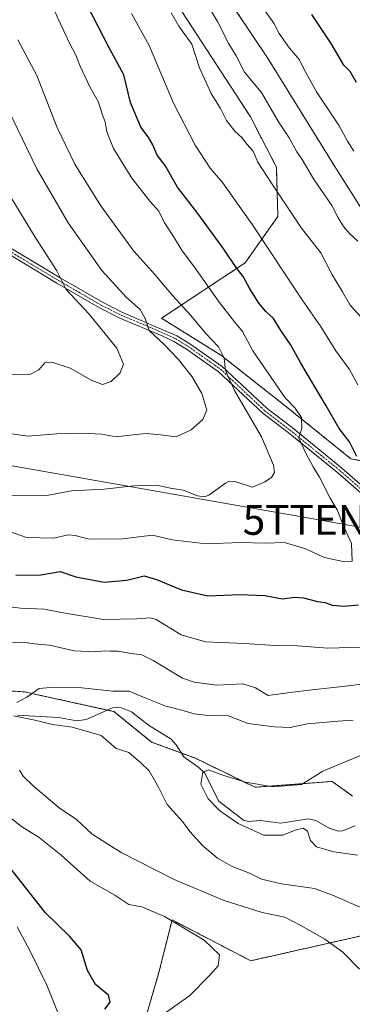
# Model space of a CAD drawing. Units: metres. Extents: x 631502 to 634966, y 4720427 to 4722806.
# Drawn here: x 634191 to 634303, y 4721534 to 4721865 of the extents above; entities that cross this region are included whole.
import ezdxf
from ezdxf.enums import TextEntityAlignment as Align

# ---------------------------------------------------------------- set-up
doc = ezdxf.new("R2010")
doc.units = ezdxf.units.M
doc.header["$MEASUREMENT"] = 0
doc.linetypes.add('TRAZO_Y_PUNTO', pattern=[1, 0.5, -0.25, 0, -0.25])
doc.linetypes.add('TRAZOS', pattern=[0.75, 0.5, -0.25])
doc.layers.get('0').update_dxf_attribs({"lineweight": 5})
for name, color, linetype, lineweight in [('Arbolado forestal', 92, 'TRAZOS', 0), ('Arbolado forestal CxS', 92, 'Continuous', 0), ('Camino', 19, 'Continuous', 0), ('Camino Cxs', 19, 'Continuous', 0), ('Camino eje', 39, 'TRAZO_Y_PUNTO', 13), ('Corriente natural lineal', 142, 'Continuous', 13), ('Curva de nivel maestra', 36, 'Continuous', 30), ('Curva de nivel normal', 36, 'Continuous', 0), ('Matorral', 135, 'Continuous', 0), ('Matorral CxS', 135, 'Continuous', 0), ('Tendido', 6, 'Continuous', 0), ('Torre de tendido puntual', 7, 'Continuous', 0)]:
    doc.layers.add(name, color=color, linetype=linetype, lineweight=lineweight)

# ---------------------------------------------------------------- blocks, each defined once
blk = doc.blocks.new('*U154')
at = {"layer": 'Matorral CxS', "color": 135, "linetype": 'Continuous', "lineweight": 0}
for points in [[(634318.83, 4721499.96, 632.76), (634299.77, 4721499.42, 633.07), (634265.04, 4721491.44, 637.06), (634242.75, 4721470.46, 640.65), (634223.36, 4721459.53, 642.32), (634190.59, 4721438, 648.44), (634163.69, 4721411.64, 651.35), (634125.07, 4721383.84, 657.3), (634091.39, 4721361.27, 660.79), (634080.41, 4721367.32, 662.3), (634103.06, 4721401.31, 660.83), (634137.29, 4721425.28, 655.58), (634193.05, 4721474.77, 649.13), (634233.14, 4721509.42, 643.34), (634231.18, 4721521.66, 644.99), (634238.03, 4721545.14, 646.54), (634242.43, 4721562.75, 644.82), (634268.84, 4721549.05, 644.28), (634312.36, 4721558.83, 636.22)], [(634303.07, 4721604.33, 628.09), (634296.22, 4721609.22, 629.24), (634270.3, 4721607.27, 629.9), (634250.26, 4721617.05, 630.62), (634235.58, 4721622.43, 631.93), (634222.87, 4721632.71, 632.83), (634192.8, 4721639.31, 635.38), (634175.68, 4721640.29, 636.88), (634159.54, 4721639.8, 637.37), (634146.83, 4721647.14, 641.41), (634127.76, 4721642.25, 642.55), (634091.57, 4721648.12, 644.65), (634035.76, 4721648.4, 649.86), (634002.7, 4721648.56, 650.53), (633993.77, 4721648.61, 651.34), (633942.87, 4721645.62, 659.18)], [(634237.51, 4721880.3, 638.42), (634268.75, 4721832.25, 637.14), (634277.49, 4721815.33, 638.04), (634277.96, 4721798.82, 641.62), (634266.96, 4721783.25, 648.37), (634238.88, 4721764.65, 663.5), (634258.82, 4721752.32, 659.98), (634280.39, 4721735.32, 655.38), (634302.5, 4721717.52, 650.77), (634322.32, 4721713.63, 644.13), (634332.41, 4721729.08, 638.16), (634336.81, 4721753.54, 633.22), (634320.38, 4721775.28, 633.63), (634312.07, 4721791.9, 633.06), (634296.28, 4721816.84, 632.6), (634274.67, 4721851.75, 632.93), (634258.04, 4721876.68, 633.19)]]:
    blk.add_polyline3d(points, dxfattribs=at)
blk = doc.blocks.new('*U171')
at = {"layer": 'Curva de nivel normal', "color": 36, "linetype": 'Continuous', "lineweight": 0}
for points in [[(634306.58, 4721566.64, 635), (634296.91, 4721570.86, 635), (634290.24, 4721573.26, 635), (634279.24, 4721574.91, 635), (634272.46, 4721576.4, 635), (634268.42, 4721578.43, 635), (634262.36, 4721580.83, 635), (634257.65, 4721583.46, 635), (634252.63, 4721587.77, 635), (634248.43, 4721592.39, 635), (634245.93, 4721595.8, 635), (634240.82, 4721601.48, 635), (634237.93, 4721607.26, 635), (634234.71, 4721612.81, 635), (634231.94, 4721615.47, 635), (634227.91, 4721618.96, 635), (634223.7, 4721620.31, 635), (634218.58, 4721624.63, 635), (634208.91, 4721627.44, 635), (634202.24, 4721628.32, 635), (634196.93, 4721629.72, 635), (634189.24, 4721631.26, 635)], [(634190.34, 4721635.77, 635), (634193.71, 4721637.51, 635), (634197.84, 4721640.44, 635), (634202.89, 4721640.85, 635), (634212.17, 4721640.59, 635), (634222.56, 4721639.55, 635), (634227.98, 4721639.54, 635), (634233.05, 4721637.38, 635), (634240.36, 4721634.54, 635), (634245.75, 4721633.19, 635), (634249.91, 4721631.96, 635), (634254.59, 4721631.36, 635), (634261.44, 4721631.21, 635), (634268, 4721628.72, 635), (634276.73, 4721627.58, 635), (634282.07, 4721627.3, 635), (634287.96, 4721628.54, 635), (634298.14, 4721629.48, 635), (634303.23, 4721629.81, 635)], [(634304.82, 4721790.51, 635), (634302.1, 4721793.05, 635), (634299.98, 4721795.45, 635), (634298.08, 4721798.62, 635), (634296.14, 4721802.55, 635), (634289.98, 4721811.51, 635), (634286.1, 4721817.9, 635), (634284.3, 4721820.54, 635), (634281.8, 4721825.26, 635), (634278.15, 4721830.58, 635), (634272.43, 4721840.44, 635), (634266.73, 4721847.25, 635), (634263.92, 4721852.73, 635), (634261.53, 4721856.76, 635), (634257.66, 4721864.21, 635), (634253.97, 4721870.38, 635)]]:
    blk.add_polyline3d(points, dxfattribs=at)
blk = doc.blocks.new('*U175')
at = {"layer": 'Curva de nivel normal', "color": 36, "linetype": 'Continuous', "lineweight": 0}
blk.add_polyline3d([(634188.19, 4721705.33, 660), (634199.76, 4721705.11, 660), (634208.66, 4721706.76, 660), (634219.6, 4721707.34, 660), (634229.56, 4721708.46, 660), (634237.2, 4721708.67, 660), (634241.9, 4721707.68, 660), (634246.17, 4721707, 660), (634250.96, 4721705.05, 660), (634253.33, 4721704.72, 660), (634254.74, 4721705.35, 660), (634260.38, 4721709.38, 660), (634261.66, 4721710.04, 660), (634263.94, 4721709.72, 660), (634269.44, 4721707.98, 660), (634273.59, 4721709.76, 660), (634275.82, 4721711.23, 660), (634276.84, 4721712.88, 660), (634276.46, 4721715.38, 660), (634272.48, 4721724.88, 660), (634263.44, 4721740.38, 660), (634260.4, 4721747.11, 660), (634259.99, 4721751.32, 660), (634258.05, 4721755.11, 660), (634253.81, 4721759.5, 660), (634248.6, 4721765.73, 660), (634242.68, 4721772.14, 660), (634236.7, 4721779.35, 660), (634229.62, 4721787.16, 660), (634218.57, 4721802.35, 660), (634209.76, 4721816.37, 660), (634203.79, 4721828.86, 660), (634197.07, 4721846.15, 660), (634190.65, 4721858.11, 660)], dxfattribs=at)
blk = doc.blocks.new('*U190')
at = {"layer": 'Curva de nivel normal', "color": 36, "linetype": 'Continuous', "lineweight": 0}
for points in [[(634304.7, 4721584.52, 630), (634296.76, 4721585.57, 630), (634290.99, 4721587.32, 630), (634288.91, 4721589.45, 630), (634287.9, 4721592.56, 630), (634286.46, 4721593.6, 630), (634283.78, 4721592.88, 630), (634279.59, 4721591.17, 630), (634273.25, 4721591.25, 630), (634264.6, 4721595.07, 630), (634258.37, 4721599.48, 630), (634254.62, 4721603.38, 630), (634252.07, 4721608.26, 630), (634252.76, 4721612.38, 630), (634254.69, 4721613.15, 630), (634259.8, 4721611.21, 630), (634267.06, 4721608.94, 630), (634276.36, 4721607.42, 630), (634285.91, 4721608.25, 630), (634293.09, 4721612.62, 630), (634308.38, 4721619.01, 630)], [(634303.52, 4721820.78, 630), (634301.32, 4721824.12, 630), (634298.57, 4721829.19, 630), (634291, 4721840.66, 630), (634286.75, 4721848.18, 630), (634285.21, 4721851.37, 630), (634281.86, 4721855.32, 630), (634278.4, 4721860.26, 630), (634276.65, 4721863.68, 630), (634272.32, 4721869.59, 630)]]:
    blk.add_polyline3d(points, dxfattribs=at)
blk = doc.blocks.new('*U191')
at = {"layer": 'Curva de nivel normal', "color": 36, "linetype": 'Continuous', "lineweight": 0}
for points in [[(634203.12, 4721867.59, 655), (634207.84, 4721857.22, 655), (634210.17, 4721852.98, 655), (634211.54, 4721849.25, 655), (634214.76, 4721842.56, 655), (634217.74, 4721837.2, 655), (634219.09, 4721832.86, 655), (634219.92, 4721830.63, 655), (634220.51, 4721827.24, 655), (634222.81, 4721821.58, 655), (634228.91, 4721811.63, 655), (634234.99, 4721803.91, 655), (634237.96, 4721800.62, 655), (634239.92, 4721796.69, 655), (634242.92, 4721792.06, 655), (634245.84, 4721787.31, 655), (634249.99, 4721781.79, 655), (634258.25, 4721770.05, 655), (634263.36, 4721763.49, 655), (634266.08, 4721760.22, 655), (634269.6, 4721753.7, 655), (634280.46, 4721737.93, 655), (634283.79, 4721734.5, 655), (634285.96, 4721731.36, 655), (634286.01, 4721727.81, 655), (634284.97, 4721724.44, 655), (634287.49, 4721719.17, 655), (634289.82, 4721714.76, 655), (634291.95, 4721711.3, 655), (634295.5, 4721704.31, 655), (634297.94, 4721700.38, 655), (634300.02, 4721695.05, 655), (634302.68, 4721689.05, 655), (634302.9, 4721683.18, 655), (634300.43, 4721682.91, 655), (634293.54, 4721684.4, 655), (634287.42, 4721687.29, 655), (634280.24, 4721689.43, 655), (634273.58, 4721689.24, 655), (634265.47, 4721689.43, 655), (634253.91, 4721689.01, 655), (634242.53, 4721690.29, 655), (634235.91, 4721691.91, 655), (634225.79, 4721690.63, 655), (634214.58, 4721690.52, 655), (634209.91, 4721691.74, 655), (634207.53, 4721691.94, 655), (634202.73, 4721690.91, 655), (634193.53, 4721691.14, 655), (634183.58, 4721694.57, 655)], [(634190.45, 4721560.47, 655), (634194.75, 4721552.23, 655), (634200.42, 4721540.9, 655), (634203.92, 4721531.93, 655)]]:
    blk.add_polyline3d(points, dxfattribs=at)
blk = doc.blocks.new('*U198')
at = {"layer": 'Curva de nivel normal', "color": 36, "linetype": 'Continuous', "lineweight": 0}
for points in [[(634228.83, 4721866.94, 645), (634234.74, 4721856.23, 645), (634242.93, 4721836.83, 645), (634250.2, 4721822.78, 645), (634255.28, 4721815.08, 645), (634259.38, 4721810.18, 645), (634269.45, 4721796.07, 645), (634286.13, 4721770.82, 645), (634292.5, 4721761.69, 645), (634297.49, 4721753.78, 645), (634301.99, 4721747.5, 645), (634304.83, 4721742.37, 645)], [(634306.09, 4721654.24, 645), (634294.77, 4721653.91, 645), (634284.55, 4721654.71, 645), (634276.9, 4721654.82, 645), (634266.82, 4721655.56, 645), (634253.64, 4721656.08, 645), (634245.48, 4721658.41, 645), (634237.06, 4721663.54, 645), (634235.04, 4721664.13, 645), (634230.65, 4721663.79, 645), (634219.46, 4721663.6, 645), (634205.9, 4721665.8, 645), (634199.58, 4721667.05, 645), (634191.58, 4721667.34, 645), (634182.58, 4721668.44, 645)], [(634185.28, 4721599.35, 645), (634191.88, 4721594.08, 645), (634197.86, 4721590.43, 645), (634205.12, 4721584.6, 645), (634214.94, 4721575.75, 645), (634223.21, 4721571.06, 645), (634227.93, 4721567.97, 645), (634232.24, 4721567.1, 645), (634239.86, 4721563.93, 645), (634253.24, 4721555.91, 645), (634258.35, 4721551.01, 645), (634257.93, 4721547.39, 645), (634255.06, 4721544.06, 645), (634248.46, 4721537.39, 645), (634239.86, 4721531.39, 645)]]:
    blk.add_polyline3d(points, dxfattribs=at)
blk = doc.blocks.new('*U214')
at = {"layer": 'Curva de nivel normal', "color": 36, "linetype": 'Continuous', "lineweight": 0}
for points in [[(634242.14, 4721867.21, 640), (634244.75, 4721862.69, 640), (634249.04, 4721856.63, 640), (634251.62, 4721848.69, 640), (634255.61, 4721840.04, 640), (634258.73, 4721835.04, 640), (634260.71, 4721831.04, 640), (634263.47, 4721827.42, 640), (634265.94, 4721825.25, 640), (634267.53, 4721823.1, 640), (634269.67, 4721820.75, 640), (634271.22, 4721817.06, 640), (634275.64, 4721810.28, 640), (634285.91, 4721794.88, 640), (634292.39, 4721786.58, 640), (634296.06, 4721779.42, 640), (634299.73, 4721773.55, 640), (634302.26, 4721769.11, 640), (634305.78, 4721765.1, 640)], [(634308.95, 4721642.23, 640), (634299.65, 4721641.13, 640), (634289.44, 4721639.92, 640), (634282, 4721639.13, 640), (634274.73, 4721638.11, 640), (634270.42, 4721640.62, 640), (634266.26, 4721641.99, 640), (634257.42, 4721641.53, 640), (634249.89, 4721642.57, 640), (634246, 4721643.92, 640), (634236.14, 4721649.8, 640), (634232.3, 4721651.66, 640), (634228.61, 4721652.12, 640), (634224.34, 4721653, 640), (634221.74, 4721652.94, 640), (634219.79, 4721653.02, 640), (634216.61, 4721652.7, 640), (634209.58, 4721653.11, 640), (634201.24, 4721654.98, 640), (634196.24, 4721655.38, 640), (634192.33, 4721655.98, 640), (634186.09, 4721655.87, 640)], [(634191.25, 4721613, 640), (634192.49, 4721611.05, 640), (634195.75, 4721607.72, 640), (634204.54, 4721600.4, 640), (634210.3, 4721596.4, 640), (634215.6, 4721591.5, 640), (634225.33, 4721585.41, 640), (634243.2, 4721576.35, 640), (634259.56, 4721569.4, 640), (634272.72, 4721565.3, 640), (634280.3, 4721563.72, 640), (634285.46, 4721560.95, 640), (634293.8, 4721556.28, 640), (634299.8, 4721551.96, 640), (634305.42, 4721546.24, 640)]]:
    blk.add_polyline3d(points, dxfattribs=at)
blk = doc.blocks.new('*U229')
at = {"layer": 'Curva de nivel maestra', "color": 36, "linetype": 'Continuous', "lineweight": 30}
blk.add_polyline3d([(634304.33, 4721843.8, 625), (634302.29, 4721847.43, 625), (634300.1, 4721849.57, 625), (634295.91, 4721856.84, 625), (634289.41, 4721866.65, 625)], dxfattribs=at)
blk = doc.blocks.new('*U236')
at = {"layer": 'Curva de nivel maestra', "color": 36, "linetype": 'Continuous', "lineweight": 30}
for points in [[(634219.86, 4721532.82, 650), (634221.63, 4721535.13, 650), (634221.09, 4721537.55, 650), (634216.7, 4721541.1, 650), (634214.02, 4721545.81, 650), (634211.9, 4721552.71, 650), (634207.97, 4721557.29, 650), (634199.91, 4721565.17, 650), (634186.72, 4721581.86, 650)], [(634189.96, 4721678.44, 650), (634198.42, 4721678.56, 650), (634204.85, 4721679.66, 650), (634210.1, 4721677.9, 650), (634219.62, 4721676.09, 650), (634227.26, 4721676.73, 650), (634233.02, 4721678.21, 650), (634237.21, 4721676.94, 650), (634245.56, 4721673.55, 650), (634254.5, 4721671.54, 650), (634265.22, 4721671.93, 650), (634273.58, 4721671.58, 650), (634279.58, 4721670.49, 650), (634283.58, 4721671.02, 650), (634286.58, 4721670.88, 650), (634291.24, 4721669.65, 650), (634293.91, 4721669.24, 650), (634296.24, 4721668.41, 650), (634300.11, 4721668.01, 650), (634305.01, 4721668.47, 650)], [(634304.54, 4721718.28, 650), (634302, 4721723.14, 650), (634298.54, 4721727.72, 650), (634294.18, 4721735.3, 650), (634285.67, 4721749.56, 650), (634282.26, 4721755.91, 650), (634279.23, 4721760.24, 650), (634276.56, 4721764.53, 650), (634273.94, 4721766.94, 650), (634271.6, 4721769.71, 650), (634268.43, 4721774.72, 650), (634266.32, 4721778.73, 650), (634263.96, 4721781.67, 650), (634259.81, 4721787.86, 650), (634251.07, 4721799.8, 650), (634244.32, 4721808.62, 650), (634240.12, 4721815.95, 650), (634237.42, 4721819.39, 650), (634235.93, 4721822.85, 650), (634234.39, 4721825.52, 650), (634231.99, 4721828.79, 650), (634228.47, 4721837.1, 650), (634226.28, 4721846.37, 650), (634221.27, 4721855.37, 650), (634213.67, 4721870.14, 650)]]:
    blk.add_polyline3d(points, dxfattribs=at)
blk = doc.blocks.new('5TTEND')
blk.add_text('5TTEND', height=10).set_placement((0, 0), align=Align.MIDDLE_CENTER)

msp = doc.modelspace()

# ---------------------------------------------------------------- linework, layer by layer
at = {"layer": 'Arbolado forestal', "color": 92, "linetype": 'TRAZOS', "lineweight": 0}
for points in [[(634237.51, 4721880.3, 638.42), (634268.75, 4721832.25, 637.14), (634277.49, 4721815.33, 638.04), (634277.96, 4721798.82, 641.62), (634266.95, 4721783.25, 648.37), (634238.88, 4721764.65, 663.5), (634258.81, 4721752.32, 659.98), (634280.39, 4721735.32, 655.38), (634302.5, 4721717.52, 650.77), (634322.32, 4721713.63, 644.13), (634332.41, 4721729.08, 638.16), (634336.81, 4721753.54, 633.22), (634320.38, 4721775.28, 633.63), (634312.07, 4721791.9, 633.06), (634296.28, 4721816.84, 632.6), (634274.67, 4721851.75, 632.93), (634258.04, 4721876.68, 633.19)], [(634303.07, 4721604.33, 628.09), (634296.22, 4721609.22, 629.24), (634270.3, 4721607.27, 629.9), (634250.25, 4721617.05, 630.62), (634245.57, 4721618.77, 630.87), (634235.58, 4721622.43, 631.93), (634222.87, 4721632.71, 632.83), (634220.67, 4721633.19, 632.89), (634192.8, 4721639.31, 635.38), (634175.68, 4721640.29, 636.88), (634159.54, 4721639.8, 637.37)], [(634080.41, 4721367.32, 662.3), (634085.4, 4721374.81, 662.36), (634103.06, 4721401.31, 660.83), (634137.29, 4721425.28, 655.58), (634193.05, 4721474.77, 649.13), (634233.14, 4721509.43, 643.34), (634231.18, 4721521.66, 644.99), (634238.03, 4721545.14, 646.54), (634242.43, 4721562.75, 644.82), (634268.84, 4721549.05, 644.28), (634312.36, 4721558.83, 636.22)]]:
    msp.add_polyline3d(points, dxfattribs=at)
at = {"layer": 'Arbolado forestal CxS', "color": 92, "linetype": 'Continuous', "lineweight": 0}
for points in [[(634258.04, 4721876.68, 633.19), (634274.67, 4721851.75, 632.93), (634296.28, 4721816.84, 632.6), (634312.07, 4721791.9, 633.06), (634320.38, 4721775.28, 633.63), (634336.81, 4721753.54, 633.22), (634332.41, 4721729.08, 638.16), (634322.32, 4721713.63, 644.13), (634302.5, 4721717.52, 650.77), (634280.39, 4721735.32, 655.38), (634258.82, 4721752.32, 659.98), (634238.88, 4721764.65, 663.5), (634266.95, 4721783.25, 648.37), (634277.96, 4721798.82, 641.62), (634277.49, 4721815.33, 638.04), (634268.75, 4721832.25, 637.14), (634237.51, 4721880.3, 638.42)], [(634065.03, 4721528.97, 685.39), (634078.4, 4721573.21, 667.27), (634094.01, 4721602.13, 653.59), (634131.67, 4721616.81, 646.34), (634153.67, 4721624.63, 642.89), (634159.54, 4721639.8, 637.37), (634175.68, 4721640.29, 636.88), (634192.8, 4721639.31, 635.38), (634222.87, 4721632.71, 632.83), (634235.58, 4721622.43, 631.93), (634250.25, 4721617.05, 630.62), (634270.3, 4721607.27, 629.9), (634296.22, 4721609.22, 629.24), (634303.07, 4721604.33, 628.09)], [(634312.36, 4721558.83, 636.22), (634268.84, 4721549.05, 644.28), (634242.43, 4721562.75, 644.82), (634238.03, 4721545.14, 646.54), (634231.18, 4721521.66, 644.99)]]:
    msp.add_polyline3d(points, dxfattribs=at)
at = {"layer": 'Camino', "color": 19, "linetype": 'Continuous', "lineweight": 0}
for points in [[(634158.61, 4721806.89, 679.32), (634162.21, 4721804.25, 678.75), (634167.97, 4721800.35, 677.66), (634204.85, 4721778.26, 670.02), (634219.27, 4721769.93, 667.35), (634225.81, 4721766.65, 666.28), (634244.09, 4721758.77, 662.96), (634248.44, 4721756.12, 662.14), (634259.32, 4721748.45, 660.09), (634274.33, 4721734.39, 657), (634282.73, 4721727.96, 655.39), (634299.45, 4721714.39, 651.63), (634316.05, 4721699.96, 647.24)], [(634314.65, 4721698.35, 647.74), (634298.08, 4721712.75, 652.05), (634281.41, 4721726.28, 655.78), (634272.95, 4721732.76, 657.48), (634257.97, 4721746.79, 660.7), (634247.27, 4721754.33, 662.45), (634243.07, 4721756.89, 663.56), (634239.16, 4721758.76, 664.02), (634224.92, 4721764.71, 666.6), (634218.26, 4721768.05, 667.86), (634203.76, 4721776.42, 670.6), (634174.05, 4721794.38, 676.7), (634164.64, 4721799.81, 678.36), (634160.26, 4721801.94, 679.13), (634157.32, 4721802.5, 679.54), (634155.6, 4721802.67, 679.74)]]:
    msp.add_polyline3d(points, dxfattribs=at)
at = {"layer": 'Camino Cxs', "color": 19, "linetype": 'Continuous', "lineweight": 0}
for points in [[(634167.97, 4721800.35, 677.66), (634204.85, 4721778.26, 670.02), (634219.27, 4721769.93, 667.35), (634225.81, 4721766.65, 666.28), (634244.09, 4721758.77, 662.96), (634248.44, 4721756.12, 662.14), (634259.32, 4721748.45, 660.09), (634274.33, 4721734.39, 657), (634282.73, 4721727.96, 655.39), (634299.45, 4721714.39, 651.63), (634316.05, 4721699.96, 647.24)], [(634314.65, 4721698.35, 647.74), (634298.08, 4721712.75, 652.05), (634281.41, 4721726.28, 655.78), (634272.95, 4721732.76, 657.48), (634257.97, 4721746.79, 660.7), (634247.27, 4721754.33, 662.45), (634243.07, 4721756.89, 663.56), (634239.16, 4721758.76, 664.02), (634224.92, 4721764.71, 666.6), (634218.26, 4721768.05, 667.86), (634203.76, 4721776.42, 670.6), (634174.05, 4721794.38, 676.7)]]:
    msp.add_polyline3d(points, dxfattribs=at)
at = {"layer": 'Camino eje', "color": 39, "linetype": 'TRAZO_Y_PUNTO', "lineweight": 13}
msp.add_polyline3d([(634155.42, 4721805.34, 679.63), (634161.24, 4721803.1, 678.91), (634163.43, 4721802.03, 678.6), (634166.31, 4721800.08, 677.98), (634171.01, 4721797.37, 677.24), (634180.23, 4721791.84, 675.61), (634195.09, 4721782.86, 671.98), (634204.31, 4721777.34, 670.27), (634211.52, 4721773.18, 668.75), (634218.77, 4721768.99, 667.55), (634225.37, 4721765.68, 666.43), (634232.49, 4721762.71, 665.26), (634241.63, 4721758.77, 663.45), (634243.58, 4721757.83, 663.23), (634247.86, 4721755.23, 662.3), (634258.65, 4721747.62, 660.35), (634273.64, 4721733.58, 657.12), (634282.07, 4721727.12, 655.55), (634298.77, 4721713.57, 651.75), (634315.35, 4721699.16, 647.46)], dxfattribs=at)
at = {"layer": 'Corriente natural lineal', "color": 142, "linetype": 'Continuous', "lineweight": 13}
msp.add_polyline3d([(634190.5, 4721631.44, 636.1), (634204.27, 4721630.73, 634.4), (634210.42, 4721629.52, 634.36), (634213.59, 4721630.02, 633.98), (634222.41, 4721633.97, 632.85), (634224.85, 4721634.18, 632.75), (634228.79, 4721632.57, 632.49), (634234.52, 4721628.13, 631.65), (634242.13, 4721623.39, 631.48), (634243.87, 4721621.48, 631.21), (634246.36, 4721617.51, 630.85), (634251.46, 4721613.95, 630.26), (634253.3, 4721612.1, 630.18), (634258.1, 4721602.65, 629.84), (634266.42, 4721596.26, 629.63), (634268.26, 4721595.78, 629.46), (634271.98, 4721596.1, 628.8), (634278.99, 4721595.19, 628.16), (634288.31, 4721596.63, 627.78), (634290.7, 4721596.17, 627.38), (634295.2, 4721593.6, 626.64), (634298.25, 4721592.53, 626.79), (634299.66, 4721592.61, 626.77), (634303.9, 4721594.35, 626.52)], dxfattribs=at)
at = {"layer": 'Curva de nivel normal', "color": 36, "linetype": 'Continuous', "lineweight": 0}
for points in [[(634185.51, 4721726.34, 665), (634193.97, 4721725.11, 665), (634203.7, 4721725.85, 665), (634212.48, 4721726.13, 665), (634218.69, 4721725.72, 665), (634223.72, 4721724.87, 665), (634228.24, 4721725.47, 665), (634233.69, 4721725.98, 665), (634238.71, 4721725.53, 665), (634243.86, 4721724.82, 665), (634248.82, 4721727.21, 665), (634252.83, 4721730.72, 665), (634254.1, 4721733.82, 665), (634252.4, 4721739.4, 665), (634249.22, 4721745.02, 665), (634244.52, 4721750.99, 665), (634239.95, 4721755.75, 665), (634234.8, 4721760.6, 665), (634233.42, 4721764.55, 665), (634231.76, 4721767.56, 665), (634227.1, 4721771.63, 665), (634218.81, 4721780.67, 665), (634207.56, 4721796.64, 665), (634197.01, 4721814.77, 665), (634185.88, 4721837.97, 665)], [(634187.21, 4721745.68, 670), (634194.86, 4721745.93, 670), (634197.7, 4721747.36, 670), (634199.73, 4721749.68, 670), (634202.05, 4721749.95, 670), (634208.2, 4721747.89, 670), (634215.48, 4721743.81, 670), (634219.12, 4721742.49, 670), (634222.02, 4721743.48, 670), (634224.99, 4721746.37, 670), (634226.15, 4721749.26, 670), (634223.9, 4721754.6, 670), (634214.62, 4721766.08, 670), (634206.9, 4721774.36, 670), (634203.76, 4721780.56, 670), (634196.44, 4721791.85, 670), (634184.83, 4721811.04, 670)]]:
    msp.add_polyline3d(points, dxfattribs=at)
at = {"layer": 'Matorral', "color": 135, "linetype": 'Continuous', "lineweight": 0}
for points in [[(634237.51, 4721880.3, 638.42), (634268.75, 4721832.25, 637.14), (634277.49, 4721815.33, 638.04), (634277.96, 4721798.82, 641.62), (634266.95, 4721783.25, 648.37), (634238.88, 4721764.65, 663.5), (634258.81, 4721752.32, 659.98), (634280.39, 4721735.32, 655.38), (634302.5, 4721717.52, 650.77), (634322.32, 4721713.63, 644.13), (634332.41, 4721729.08, 638.16), (634336.81, 4721753.54, 633.22), (634320.38, 4721775.28, 633.63), (634312.07, 4721791.9, 633.06), (634296.28, 4721816.84, 632.6), (634274.67, 4721851.75, 632.93), (634258.04, 4721876.68, 633.19)], [(634303.07, 4721604.33, 628.09), (634296.22, 4721609.22, 629.24), (634270.3, 4721607.27, 629.9), (634250.25, 4721617.05, 630.62), (634245.57, 4721618.77, 630.87), (634235.58, 4721622.43, 631.93), (634222.87, 4721632.71, 632.83), (634220.67, 4721633.19, 632.89), (634192.8, 4721639.31, 635.38), (634175.68, 4721640.29, 636.88), (634159.54, 4721639.8, 637.37)], [(634080.41, 4721367.32, 662.3), (634085.4, 4721374.81, 662.36), (634103.06, 4721401.31, 660.83), (634137.29, 4721425.28, 655.58), (634193.05, 4721474.77, 649.13), (634233.14, 4721509.43, 643.34), (634231.18, 4721521.66, 644.99), (634238.03, 4721545.14, 646.54), (634242.43, 4721562.75, 644.82), (634268.84, 4721549.05, 644.28), (634312.36, 4721558.83, 636.22)]]:
    msp.add_polyline3d(points, dxfattribs=at)
at = {"layer": 'Tendido', "color": 6, "linetype": 'Continuous', "lineweight": 0}
msp.add_polyline3d([(632364.39, 4722149.81, 858.5), (632527.32, 4722092.73, 845.31), (632662.1, 4722045.93, 831.76), (632846.43, 4722094.44, 841.43), (632974.52, 4722129.7, 838.96), (633185.6, 4722070.44, 822.67), (633359.8, 4722004.99, 793.41), (633583.28, 4721922.9, 765.02), (633839.92, 4721748.86, 709.78), (634035.45, 4721742.06, 689.59), (634291.76, 4721697, 657.48), (634690.03, 4721625.78, 603.82), (634937.6, 4721537.42, 584.65), (634942.8, 4721535.57, 584.14)], dxfattribs=at)

# ---------------------------------------------------------------- block references
at = {"layer": 'Curva de nivel maestra', "color": 36, "linetype": 'Continuous', "lineweight": 30}
for name in ['*U229', '*U236']:
    msp.add_blockref(name, (0, 0), dxfattribs=at)
at = {"layer": 'Curva de nivel normal', "color": 36, "linetype": 'Continuous', "lineweight": 0}
for name in ['*U198', '*U214', '*U171', '*U190', '*U175', '*U191']:
    msp.add_blockref(name, (0, 0), dxfattribs=at)
at = {"layer": 'Matorral CxS', "color": 135, "linetype": 'Continuous', "lineweight": 0}
msp.add_blockref('*U154', (0, 0), dxfattribs=at)
at = {"layer": 'Torre de tendido puntual', "linetype": 'Continuous', "lineweight": 0}
msp.add_blockref('5TTEND', (634291.76, 4721697, 656.98), dxfattribs=at)

doc.saveas('drawing.dxf')
